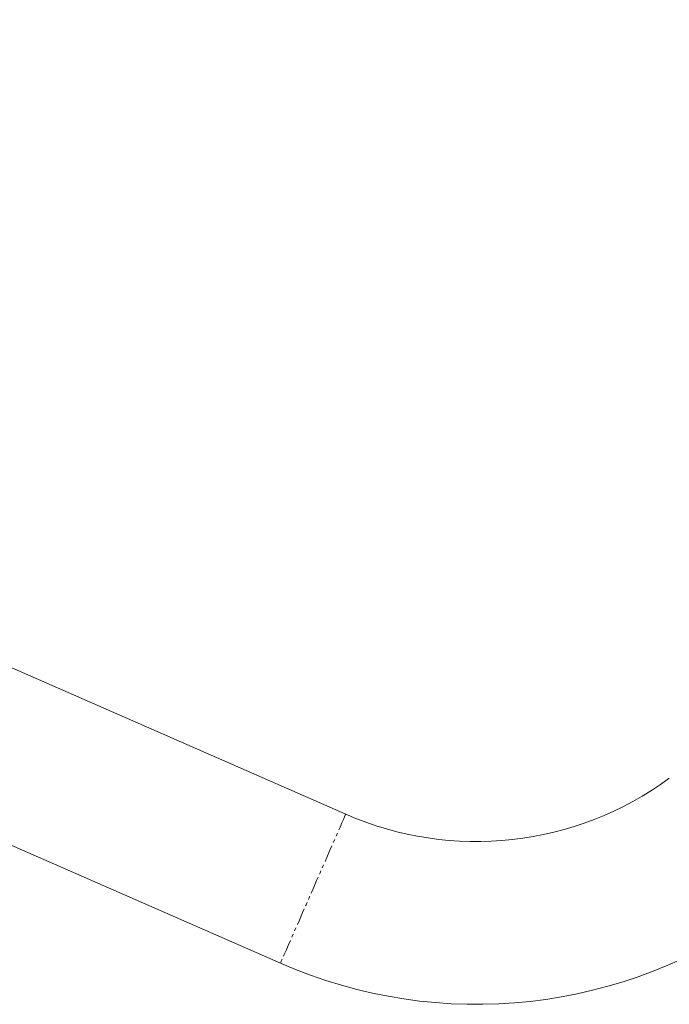
# Model space of a CAD drawing. Units: inches. Extents: x 13824 to 24120, y 6117 to 10822.
# Drawn here: x 14446 to 14693, y 9753 to 10129 of the extents above; entities that cross this region are included whole.
import ezdxf

# ---------------------------------------------------------------- set-up
doc = ezdxf.new("R2010")
doc.units = ezdxf.units.IN
doc.header["$MEASUREMENT"] = 0
doc.linetypes.add('PHANTOM', pattern=[12.7, 6.35, -1.27, 1.27, -1.27, 1.27, -1.27])
doc.styles.get("Standard").update_dxf_attribs({"font": 'Arial.ttf'})
doc.dimstyles.new('ISO-25', dxfattribs={"dimscale": 30, "dimtxt": 2.5, "dimasz": 2.5, "dimexe": 1.25, "dimexo": 0.625, "dimtad": 1, "dimdec": 0, "dimtxsty": 'Standard', "dimcen": 2.5, "dimadec": 0, "dimazin": 0, "dimtfac": 1, "dimtdec": 0, "dimtmove": 0, "dimatfit": 3, "dimfxl": 1, "dimarcsym": 0})

# ---------------------------------------------------------------- blocks, each defined once
blk = doc.blocks.new('17')
at = {"color": 7, "linetype": 'Continuous', "lineweight": 15}
for p, q in [((145789.03, 14553.58), (145486.78, 14686.05)), ((145462.69, 14631.09), (145764.94, 14498.63))]:
    blk.add_line(p, q, dxfattribs=at)
at = {"color": 8, "linetype": 'PHANTOM', "lineweight": 0, "flags": 128}
blk.add_lwpolyline([(145789.03, 14553.58), (145789.01, 14553.54), (145788.87, 14553.22), (145788.59, 14552.58), (145788.17, 14551.63), (145787.62, 14550.38), (145786.95, 14548.85), (145786.16, 14547.05), (145785.26, 14545), (145784.27, 14542.74), (145783.19, 14540.27), (145782.04, 14537.64), (145780.83, 14534.88), (145779.57, 14532.01), (145778.29, 14529.08), (145776.98, 14526.11), (145775.68, 14523.14), (145774.39, 14520.2), (145773.14, 14517.33), (145771.93, 14514.57), (145770.77, 14511.94), (145769.7, 14509.48), (145768.7, 14507.21), (145767.81, 14505.16), (145767.02, 14503.36), (145766.34, 14501.83), (145765.8, 14500.58), (145765.38, 14499.63), (145765.1, 14498.99), (145764.96, 14498.67), (145764.94, 14498.63)], dxfattribs=at)
at = {"color": 7, "linetype": 'Continuous', "lineweight": 15}
for radius in [120, 180]:
    blk.add_arc((145837.19, 14663.49), radius, 246.3338, 306.3338, dxfattribs=at)
blk = doc.blocks.new('*D123')
at = {"color": 0, "lineweight": -2, "transparency": 16777216}
for p, q in [((13824.44, 9978.2), (13824.44, 10435.45)), ((15151.44, 10235.24), (15151.44, 10435.45)), ((13899.44, 10397.95), (15076.44, 10397.95))]:
    blk.add_line(p, q, dxfattribs=at)
at = {"color": 0, "transparency": 16777216}
for points in [[(13899.44, 10410.45), (13899.44, 10385.45), (13824.44, 10397.95)], [(15076.44, 10410.45), (15076.44, 10385.45), (15151.44, 10397.95)]]:
    blk.add_solid(points, dxfattribs=at)
at = {"layer": 'Defpoints', "color": 0, "transparency": 16777216}
for p in [(15151.44, 10397.95), (15151.44, 10216.49), (13824.44, 9959.45)]:
    blk.add_point(p, dxfattribs=at)
at = {"color": 0, "transparency": 16777216, "insert": (14487.94, 10455.02), "char_height": 75, "attachment_point": 5}
blk.add_mtext('1327', dxfattribs=at)

msp = doc.modelspace()

# ---------------------------------------------------------------- block references
at = {"xscale": 1.034203629994748, "yscale": 1.034203629994748, "zscale": 1.034203629994748}
msp.add_blockref('17', (-136205.6, -5225.54), dxfattribs=at)

# ---------------------------------------------------------------- dimensions: what is measured, and where the dimension line sits
dim = msp.add_linear_dim(base=(15151.44, 10397.95), p1=(13824.44, 9959.45), p2=(15151.44, 10216.49), dimstyle='ISO-25')
dim.commit()
dim.dimension.update_dxf_attribs({"geometry": '*D123', "text_midpoint": (14487.94, 10455.02)})

doc.saveas('drawing.dxf')
